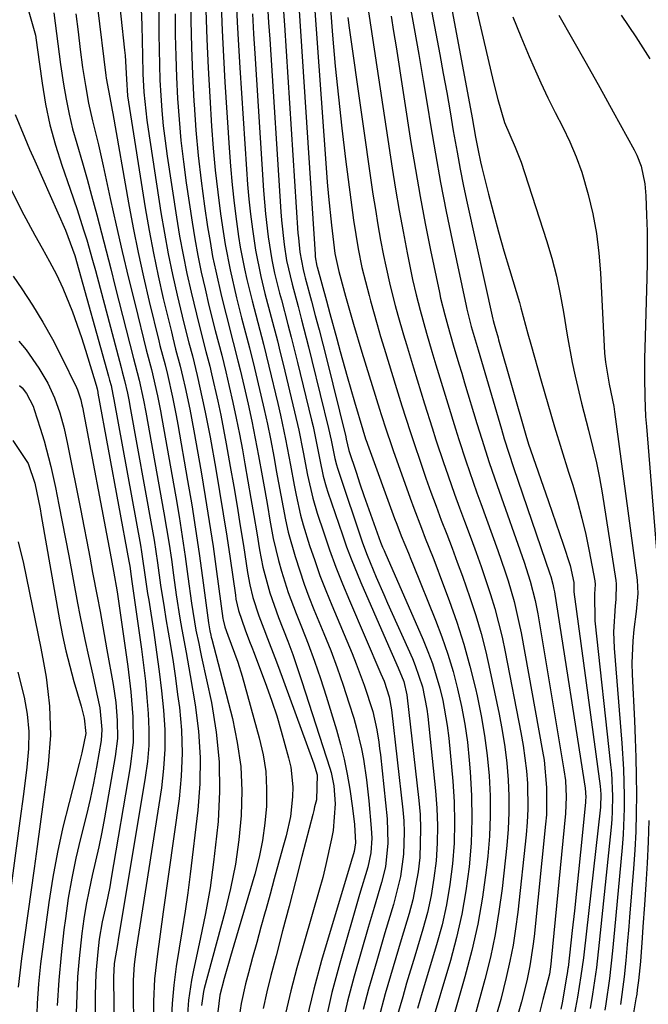
# Model space of a CAD drawing. Units: inches. Extents: x 1831303 to 1836640, y 473856 to 480303.
# Drawn here: x 1833008 to 1833116, y 474848 to 475017 of the extents above; entities that cross this region are included whole.
import ezdxf

# ---------------------------------------------------------------- set-up
doc = ezdxf.new("R2010")
doc.units = ezdxf.units.IN
doc.header["$MEASUREMENT"] = 0
doc.layers.add('7', color=7, linetype='Continuous')
doc.layers.add('8', color=7, linetype='Continuous')

msp = doc.modelspace()

# ---------------------------------------------------------------- linework, layer by layer
at = {"layer": '7', "color": 18}
for points in [[(1833032.03, 475026.08, 1864), (1833032.03, 475014.22, 1864), (1833032.05, 475011.61, 1864), (1833032.11, 475009, 1864), (1833032.21, 475006.39, 1864), (1833032.35, 475003.78, 1864), (1833032.54, 475001.18, 1864), (1833032.78, 474998.58, 1864), (1833033.09, 474995.99, 1864), (1833033.45, 474993.4, 1864), (1833035.04, 474982.94, 1864), (1833035.57, 474979.73, 1864), (1833036.15, 474976.52, 1864), (1833036.82, 474973.33, 1864), (1833037.53, 474970.15, 1864), (1833038.44, 474966.35, 1864), (1833039.07, 474963.81, 1864), (1833040.07, 474960.01, 1864), (1833040.71, 474957.46, 1864), (1833041.01, 474956.19, 1864), (1833042.08, 474951.51, 1864), (1833042.59, 474949.09, 1864), (1833043.52, 474944.23, 1864), (1833044.22, 474940.3, 1864), (1833044.81, 474936.93, 1864), (1833045.38, 474933.56, 1864), (1833045.93, 474930.19, 1864), (1833046.47, 474926.81, 1864), (1833047.18, 474922.22, 1864), (1833047.57, 474920.07, 1864), (1833048.09, 474917.94, 1864), (1833049.08, 474914.82, 1864), (1833049.95, 474912.57, 1864), (1833050.59, 474910.94, 1864), (1833051.84, 474907.67, 1864), (1833052.45, 474906.03, 1864), (1833058.28, 474890.13, 1864), (1833058.5, 474889.5, 1864), (1833059.06, 474887.6, 1864), (1833058.97, 474883.36, 1864), (1833058.65, 474882.11, 1864), (1833058.49, 474881.48, 1864), (1833058.33, 474880.85, 1864), (1833056.48, 474873.62, 1864), (1833055.38, 474869.38, 1864), (1833054.28, 474865.15, 1864), (1833053.17, 474860.91, 1864), (1833052.05, 474856.68, 1864), (1833051.14, 474853.28, 1864), (1833050.46, 474850.48, 1864), (1833049.87, 474847.66, 1864)], [(1833077.37, 475024.93, 1832), (1833080.03, 475010.79, 1832), (1833080.63, 475007.52, 1832), (1833081.22, 475004.25, 1832), (1833081.79, 475000.97, 1832), (1833082.35, 474997.7, 1832), (1833082.99, 474994.07, 1832), (1833083.53, 474991.16, 1832), (1833084.12, 474988.25, 1832), (1833084.74, 474985.35, 1832), (1833089.12, 474965.52, 1832), (1833089.17, 474965.3, 1832), (1833089.34, 474964.65, 1832), (1833089.67, 474963.47, 1832), (1833089.89, 474962.72, 1832), (1833090, 474962.34, 1832), (1833090.1, 474961.97, 1832), (1833094.73, 474945.71, 1832), (1833095.21, 474944.14, 1832), (1833095.52, 474943.2, 1832), (1833098.62, 474934.32, 1832), (1833099.88, 474930.68, 1832), (1833101.14, 474927.04, 1832), (1833102.35, 474923.39, 1832), (1833102.96, 474920.52, 1832), (1833102.95, 474919.1, 1832), (1833102.98, 474918.88, 1832), (1833107.47, 474885.65, 1832), (1833107.59, 474884.3, 1832), (1833107.51, 474882.06, 1832), (1833104.64, 474856.81, 1832), (1833104.58, 474856.3, 1832), (1833104.39, 474854.76, 1832), (1833104.18, 474853.23, 1832), (1833103.6, 474849.6, 1832), (1833103.08, 474846.86, 1832)], [(1833085.08, 475023.86, 1828), (1833089.22, 475006, 1828), (1833089.95, 475003.1, 1828), (1833091.12, 474999.14, 1828), (1833092.92, 474994.92, 1828), (1833093.62, 474993.23, 1828), (1833093.93, 474992.36, 1828), (1833098.27, 474978.97, 1828), (1833099.17, 474975.94, 1828), (1833099.97, 474972.89, 1828), (1833100.63, 474969.8, 1828), (1833101.18, 474966.69, 1828), (1833101.79, 474962.79, 1828), (1833102.67, 474958.11, 1828), (1833103.17, 474955.78, 1828), (1833104.26, 474951.15, 1828), (1833105.46, 474946.53, 1828), (1833106.23, 474943.52, 1828), (1833106.81, 474940.96, 1828), (1833107.32, 474938.39, 1828), (1833107.77, 474935.81, 1828), (1833110.14, 474920.82, 1828), (1833110.2, 474920.29, 1828), (1833110.12, 474917.59, 1828), (1833110.02, 474916.51, 1828), (1833109.75, 474912.03, 1828), (1833109.86, 474909.24, 1828), (1833111.18, 474893.04, 1828), (1833111.46, 474888.57, 1828), (1833111.58, 474884.1, 1828), (1833111.56, 474881.87, 1828), (1833111.37, 474877.4, 1828), (1833111.19, 474875.17, 1828), (1833109.89, 474861.11, 1828), (1833109.55, 474857.51, 1828), (1833109.05, 474852.81, 1828), (1833108.42, 474848.46, 1828), (1833108.24, 474847.38, 1828)], [(1833024.89, 475023.17, 1868), (1833026.17, 475011.54, 1868), (1833026.26, 475010.61, 1868), (1833026.48, 475006.54, 1868), (1833026.68, 475003.73, 1868), (1833026.83, 475002.61, 1868), (1833029.7, 474984.58, 1868), (1833030.36, 474980.68, 1868), (1833031.09, 474976.8, 1868), (1833031.91, 474972.93, 1868), (1833032.78, 474969.07, 1868), (1833034.15, 474963.33, 1868), (1833034.39, 474962.35, 1868), (1833034.88, 474960.41, 1868), (1833035.65, 474957.49, 1868), (1833036.12, 474955.54, 1868), (1833036.51, 474953.81, 1868), (1833037.31, 474950.11, 1868), (1833038.01, 474946.4, 1868), (1833039.23, 474939.42, 1868), (1833039.95, 474935.18, 1868), (1833040.64, 474930.93, 1868), (1833041.28, 474926.67, 1868), (1833041.88, 474922.4, 1868), (1833042.97, 474914.35, 1868), (1833043.01, 474914.11, 1868), (1833043.28, 474912.93, 1868), (1833043.82, 474911.51, 1868), (1833045.54, 474906.86, 1868), (1833046.26, 474904.49, 1868), (1833049.18, 474893.93, 1868), (1833049.82, 474891.05, 1868), (1833050.28, 474888.15, 1868), (1833050.44, 474885.22, 1868), (1833050.42, 474882.27, 1868), (1833050.14, 474879.32, 1868), (1833049.74, 474876.4, 1868), (1833049.14, 474873.51, 1868), (1833048.4, 474870.64, 1868), (1833044.85, 474858.47, 1868), (1833044.29, 474856.57, 1868), (1833043.18, 474852.77, 1868), (1833042.42, 474849.92, 1868), (1833042.09, 474847.08, 1868)], [(1833060.99, 475023.11, 1842), (1833061.71, 475014.09, 1842), (1833062.18, 475008.77, 1842), (1833062.7, 475003.46, 1842), (1833063.29, 474998.16, 1842), (1833063.95, 474992.86, 1842), (1833065.31, 474982.44, 1842), (1833066.08, 474977.57, 1842), (1833066.74, 474974.34, 1842), (1833067.94, 474969.55, 1842), (1833068.19, 474968.66, 1842), (1833069.34, 474964.59, 1842), (1833069.93, 474962.57, 1842), (1833070.54, 474960.55, 1842), (1833072.62, 474953.66, 1842), (1833073.53, 474950.72, 1842), (1833074.95, 474946.32, 1842), (1833075.93, 474943.4, 1842), (1833076.43, 474941.94, 1842), (1833077.68, 474938.35, 1842), (1833078.53, 474935.94, 1842), (1833079.41, 474933.53, 1842), (1833080.3, 474931.14, 1842), (1833081.22, 474928.75, 1842), (1833082.13, 474926.37, 1842), (1833083.03, 474923.97, 1842), (1833083.9, 474921.57, 1842), (1833085.18, 474917.9, 1842), (1833086.18, 474914.84, 1842), (1833087.09, 474911.75, 1842), (1833087.89, 474908.64, 1842), (1833088.61, 474905.5, 1842), (1833090.2, 474897.96, 1842), (1833090.72, 474895.18, 1842), (1833091.17, 474892.4, 1842), (1833091.49, 474889.59, 1842), (1833091.73, 474886.78, 1842), (1833091.84, 474883.96, 1842), (1833091.86, 474881.14, 1842), (1833091.72, 474878.32, 1842), (1833091.49, 474875.51, 1842), (1833090.69, 474868.17, 1842), (1833090.16, 474864.24, 1842), (1833089.52, 474860.32, 1842), (1833088.69, 474856.45, 1842), (1833087.74, 474852.59, 1842), (1833085.94, 474845.96, 1842)], [(1833067.22, 475022.28, 1838), (1833071.9, 474991.36, 1838), (1833072.48, 474987.73, 1838), (1833073.09, 474984.1, 1838), (1833073.76, 474980.48, 1838), (1833074.47, 474976.87, 1838), (1833075.4, 474972.31, 1838), (1833075.99, 474969.67, 1838), (1833076.66, 474967.05, 1838), (1833077.76, 474963.14, 1838), (1833078.7, 474959.97, 1838), (1833079.37, 474957.73, 1838), (1833080.73, 474953.27, 1838), (1833081.41, 474951.03, 1838), (1833082.73, 474946.79, 1838), (1833083.31, 474944.95, 1838), (1833084.5, 474941.28, 1838), (1833085.74, 474937.64, 1838), (1833086.38, 474935.82, 1838), (1833087.04, 474934, 1838), (1833089.97, 474925.97, 1838), (1833091.17, 474922.51, 1838), (1833091.72, 474920.76, 1838), (1833092.74, 474917.24, 1838), (1833093.58, 474913.68, 1838), (1833093.94, 474911.88, 1838), (1833097.61, 474891.66, 1838), (1833097.86, 474890.11, 1838), (1833098.31, 474885.43, 1838), (1833098.26, 474880.74, 1838), (1833098.13, 474879.17, 1838), (1833096.17, 474859.99, 1838), (1833095.96, 474858.3, 1838), (1833095.43, 474854.95, 1838), (1833094.9, 474852.36, 1838), (1833093.99, 474848.79, 1838), (1833093.31, 474846.42, 1838)], [(1833053.17, 475020.54, 1848), (1833053.48, 475015.81, 1848), (1833055.8, 474980.23, 1848), (1833055.86, 474979.42, 1848), (1833056.12, 474977, 1848), (1833056.67, 474973.99, 1848), (1833056.91, 474973.06, 1848), (1833057.03, 474972.59, 1848), (1833058.1, 474968.62, 1848), (1833058.76, 474966.16, 1848), (1833059.4, 474963.71, 1848), (1833060.03, 474961.24, 1848), (1833060.65, 474958.78, 1848), (1833063.96, 474945.42, 1848), (1833064.06, 474944.98, 1848), (1833064.51, 474943.05, 1848), (1833065.73, 474939.35, 1848), (1833066.4, 474937.35, 1848), (1833067.08, 474935.36, 1848), (1833068.47, 474931.37, 1848), (1833069.91, 474927.4, 1848), (1833070.27, 474926.55, 1848), (1833070.52, 474925.98, 1848), (1833070.64, 474925.7, 1848), (1833077.19, 474910.69, 1848), (1833078.02, 474908.67, 1848), (1833078.78, 474906.63, 1848), (1833080.05, 474902.45, 1848), (1833080.55, 474900.32, 1848), (1833081.3, 474896.03, 1848), (1833081.56, 474893.86, 1848), (1833082.25, 474886.51, 1848), (1833082.48, 474882.98, 1848), (1833082.58, 474879.45, 1848), (1833082.47, 474875.92, 1848), (1833082.23, 474872.38, 1848), (1833081.78, 474868.87, 1848), (1833081.2, 474865.39, 1848), (1833080.42, 474861.94, 1848), (1833079.5, 474858.53, 1848), (1833077.05, 474850.41, 1848), (1833076.23, 474847.64, 1848)], [(1833058.49, 475020.68, 1844), (1833060.59, 474991.39, 1844), (1833060.78, 474988.94, 1844), (1833061, 474986.49, 1844), (1833061.51, 474981.6, 1844), (1833062.11, 474976.72, 1844), (1833062.77, 474973.67, 1844), (1833062.93, 474973.06, 1844), (1833063.94, 474969.46, 1844), (1833064.62, 474967.07, 1844), (1833065.31, 474964.67, 1844), (1833066.74, 474959.89, 1844), (1833069.73, 474950.11, 1844), (1833070.01, 474949.23, 1844), (1833070.86, 474946.57, 1844), (1833071.77, 474943.93, 1844), (1833072.07, 474943.05, 1844), (1833074.98, 474934.89, 1844), (1833075.6, 474933.19, 1844), (1833076.89, 474929.79, 1844), (1833077.55, 474928.1, 1844), (1833078.89, 474924.73, 1844), (1833079.54, 474923.03, 1844), (1833080.19, 474921.33, 1844), (1833081.66, 474917.39, 1844), (1833082.96, 474913.69, 1844), (1833084.16, 474909.96, 1844), (1833085.2, 474906.19, 1844), (1833086.14, 474902.39, 1844), (1833086.44, 474901.1, 1844), (1833087.12, 474897.71, 1844), (1833087.71, 474894.32, 1844), (1833088.14, 474890.89, 1844), (1833088.48, 474887.46, 1844), (1833088.64, 474884.01, 1844), (1833088.68, 474880.57, 1844), (1833088.52, 474877.13, 1844), (1833088.24, 474873.69, 1844), (1833087.97, 474871.29, 1844), (1833087.34, 474866.68, 1844), (1833086.55, 474862.1, 1844), (1833085.52, 474857.57, 1844), (1833084.34, 474853.07, 1844), (1833081.33, 474842.71, 1844)], [(1833042.65, 475019.28, 1856), (1833042.83, 475014.86, 1856), (1833043.06, 475010.44, 1856), (1833043.31, 475006.02, 1856), (1833044.01, 474994.81, 1856), (1833044.24, 474991.65, 1856), (1833044.52, 474988.5, 1856), (1833044.88, 474985.36, 1856), (1833045.29, 474982.22, 1856), (1833045.65, 474979.65, 1856), (1833045.94, 474977.81, 1856), (1833046.64, 474974.13, 1856), (1833047.04, 474972.3, 1856), (1833047.94, 474968.67, 1856), (1833048.92, 474964.94, 1856), (1833049.9, 474961.22, 1856), (1833050.36, 474959.35, 1856), (1833050.82, 474957.48, 1856), (1833052.34, 474951.12, 1856), (1833052.81, 474949.08, 1856), (1833053.67, 474944.99, 1856), (1833054.51, 474940.55, 1856), (1833055.16, 474937.12, 1856), (1833055.48, 474935.41, 1856), (1833056.24, 474932.01, 1856), (1833056.7, 474930.33, 1856), (1833057.79, 474926.81, 1856), (1833058.66, 474924.24, 1856), (1833059.56, 474921.68, 1856), (1833060.54, 474919.15, 1856), (1833061.56, 474916.63, 1856), (1833065.05, 474908.36, 1856), (1833065.77, 474906.56, 1856), (1833067.12, 474902.93, 1856), (1833068.57, 474898.42, 1856), (1833069.29, 474895.29, 1856), (1833069.62, 474893.17, 1856), (1833069.76, 474892.11, 1856), (1833069.88, 474891.04, 1856), (1833071.03, 474880.06, 1856), (1833071.17, 474875.94, 1856), (1833070.75, 474871.85, 1856), (1833070.09, 474869.18, 1856), (1833068.81, 474864.93, 1856), (1833068.3, 474863.21, 1856), (1833067.8, 474861.48, 1856), (1833065.39, 474853.2, 1856), (1833064.28, 474848.93, 1856), (1833063.31, 474844.64, 1856)], [(1833045.24, 475020.2, 1854), (1833045.43, 475016.29, 1854), (1833045.65, 475012.38, 1854), (1833045.88, 475008.48, 1854), (1833046.97, 474991.14, 1854), (1833047.16, 474988.57, 1854), (1833047.39, 474986.01, 1854), (1833047.67, 474983.46, 1854), (1833048, 474980.91, 1854), (1833048.52, 474977.32, 1854), (1833049.42, 474972.84, 1854), (1833050.15, 474969.88, 1854), (1833051.21, 474965.86, 1854), (1833052.27, 474961.84, 1854), (1833052.78, 474959.82, 1854), (1833053.27, 474957.8, 1854), (1833055.22, 474949.7, 1854), (1833055.94, 474946.53, 1854), (1833056.68, 474942.79, 1854), (1833057.44, 474938.83, 1854), (1833058.31, 474934.9, 1854), (1833059.08, 474932.33, 1854), (1833060.19, 474928.98, 1854), (1833061.21, 474926.05, 1854), (1833062.27, 474923.14, 1854), (1833063.41, 474920.25, 1854), (1833064.61, 474917.39, 1854), (1833069.99, 474904.89, 1854), (1833070.52, 474903.6, 1854), (1833071.4, 474900.94, 1854), (1833071.78, 474898.7, 1854), (1833073.71, 474881.65, 1854), (1833073.87, 474879.74, 1854), (1833073.96, 474877.83, 1854), (1833073.85, 474874.02, 1854), (1833073.35, 474870.23, 1854), (1833072.1, 474865.41, 1854), (1833070.67, 474860.62, 1854), (1833069.96, 474858.22, 1854), (1833069.26, 474855.82, 1854), (1833067.86, 474850.98, 1854), (1833066.95, 474847.5, 1854)], [(1833074.85, 475019.6, 1834), (1833075.66, 475015.19, 1834), (1833076.45, 475010.77, 1834), (1833077.21, 475006.35, 1834), (1833077.94, 475001.93, 1834), (1833078.45, 474998.76, 1834), (1833079.28, 474993.8, 1834), (1833080.17, 474988.86, 1834), (1833081.13, 474983.93, 1834), (1833082.14, 474979.01, 1834), (1833084.54, 474967.79, 1834), (1833084.67, 474967.2, 1834), (1833085.43, 474964.29, 1834), (1833086.59, 474960.3, 1834), (1833087.18, 474958.31, 1834), (1833090.58, 474946.69, 1834), (1833091.07, 474945.04, 1834), (1833091.84, 474942.58, 1834), (1833092.66, 474940.13, 1834), (1833098.86, 474921.96, 1834), (1833099, 474921.53, 1834), (1833099.37, 474920.23, 1834), (1833099.56, 474919.35, 1834), (1833099.65, 474918.91, 1834), (1833099.72, 474918.47, 1834), (1833104.88, 474885.31, 1834), (1833104.99, 474883.8, 1834), (1833104.97, 474883.2, 1834), (1833104.95, 474882.89, 1834), (1833104.11, 474874.38, 1834), (1833103.78, 474871.04, 1834), (1833103.43, 474867.69, 1834), (1833103.07, 474864.34, 1834), (1833102.69, 474861, 1834), (1833101.97, 474854.64, 1834), (1833101.95, 474854.48, 1834), (1833101.83, 474853.66, 1834), (1833101.78, 474853.33, 1834), (1833100.95, 474848.62, 1834), (1833100.74, 474847.55, 1834)], [(1833009.8, 475018.09, 1876), (1833010.94, 475014.1, 1876), (1833011.22, 475011.94, 1876), (1833012.05, 475005.85, 1876), (1833012.64, 475002.29, 1876), (1833013.38, 474998.76, 1876), (1833014.33, 474995.29, 1876), (1833015.42, 474991.85, 1876), (1833016.86, 474987.73, 1876), (1833018.04, 474984.28, 1876), (1833019.15, 474980.82, 1876), (1833019.68, 474979.08, 1876), (1833020.68, 474975.58, 1876), (1833021.16, 474973.83, 1876), (1833025.55, 474957.27, 1876), (1833025.76, 474956.52, 1876), (1833026.16, 474955.01, 1876), (1833026.64, 474952.87, 1876), (1833026.93, 474951.44, 1876), (1833027.06, 474950.72, 1876), (1833030.86, 474929.62, 1876), (1833031.19, 474927.71, 1876), (1833031.78, 474923.87, 1876), (1833032.32, 474920.03, 1876), (1833032.9, 474916.19, 1876), (1833033.22, 474914.28, 1876), (1833033.99, 474909.73, 1876), (1833034.44, 474906.93, 1876), (1833034.84, 474904.13, 1876), (1833035.23, 474901.32, 1876), (1833035.52, 474899.12, 1876), (1833035.87, 474895.22, 1876), (1833036.02, 474891.31, 1876), (1833035.84, 474887.4, 1876), (1833035.46, 474883.5, 1876), (1833032.78, 474864.18, 1876), (1833032.24, 474860.35, 1876), (1833031.7, 474856.53, 1876), (1833031.28, 474852.7, 1876), (1833031.12, 474848.84, 1876), (1833030.96, 474827.62, 1876)], [(1833014.05, 475017.91, 1874), (1833014.27, 475016.14, 1874), (1833014.73, 475012.6, 1874), (1833015.22, 475009.06, 1874), (1833015.72, 475005.69, 1874), (1833016.16, 475003.13, 1874), (1833016.67, 475000.59, 1874), (1833017.28, 474998.07, 1874), (1833017.97, 474995.57, 1874), (1833018.95, 474992.24, 1874), (1833019.74, 474989.46, 1874), (1833020.51, 474986.68, 1874), (1833021.4, 474983.34, 1874), (1833022.2, 474980.26, 1874), (1833022.99, 474977.19, 1874), (1833023.78, 474974.12, 1874), (1833024.57, 474971.04, 1874), (1833027.7, 474958.78, 1874), (1833027.97, 474957.73, 1874), (1833028.65, 474955.1, 1874), (1833029.41, 474951.64, 1874), (1833029.8, 474949.64, 1874), (1833032.87, 474932.38, 1874), (1833033.32, 474929.72, 1874), (1833033.75, 474927.06, 1874), (1833034.15, 474924.4, 1874), (1833034.51, 474921.72, 1874), (1833034.97, 474918.36, 1874), (1833035.61, 474914.42, 1874), (1833035.96, 474912.45, 1874), (1833036.69, 474908.52, 1874), (1833037.38, 474904.58, 1874), (1833038.23, 474899.56, 1874), (1833038.8, 474895.08, 1874), (1833039.1, 474890.59, 1874), (1833039.02, 474886.09, 1874), (1833038.68, 474881.58, 1874), (1833037.37, 474870.61, 1874), (1833036.96, 474867.45, 1874), (1833036.52, 474864.29, 1874), (1833036.02, 474861.13, 1874), (1833035.48, 474857.99, 1874), (1833034.98, 474854.83, 1874), (1833034.58, 474851.67, 1874), (1833034.3, 474848.5, 1874), (1833034.12, 474845.32, 1874)], [(1833017.85, 475017.71, 1872), (1833018.2, 475014.66, 1872), (1833018.57, 475011.65, 1872), (1833018.98, 475008.56, 1872), (1833019.45, 475005.49, 1872), (1833020.01, 475002.44, 1872), (1833020.7, 474999.41, 1872), (1833021.7, 474995.3, 1872), (1833022.51, 474991.73, 1872), (1833023.72, 474986.16, 1872), (1833024.73, 474981.61, 1872), (1833025.77, 474977.06, 1872), (1833026.84, 474972.53, 1872), (1833027.95, 474968, 1872), (1833029.85, 474960.3, 1872), (1833030.02, 474959.62, 1872), (1833030.73, 474956.93, 1872), (1833031.77, 474952.42, 1872), (1833032.29, 474949.85, 1872), (1833032.53, 474948.56, 1872), (1833034.89, 474935.15, 1872), (1833035.47, 474931.75, 1872), (1833036.02, 474928.34, 1872), (1833036.52, 474924.92, 1872), (1833036.99, 474921.5, 1872), (1833037.58, 474916.98, 1872), (1833038.36, 474912.34, 1872), (1833038.85, 474910.04, 1872), (1833039.09, 474908.89, 1872), (1833039.33, 474907.74, 1872), (1833040.99, 474899.95, 1872), (1833041.82, 474894.9, 1872), (1833042.34, 474889.82, 1872), (1833042.39, 474884.73, 1872), (1833042.13, 474879.61, 1872), (1833041.89, 474877.12, 1872), (1833041.38, 474872.69, 1872), (1833040.76, 474868.28, 1872), (1833039.98, 474863.89, 1872), (1833039.1, 474859.52, 1872), (1833037.91, 474854.2, 1872), (1833037.58, 474852.5, 1872), (1833037.08, 474849.08, 1872), (1833036.77, 474845.09, 1872)], [(1833028.98, 475018.58, 1866), (1833029.09, 475015.81, 1866), (1833029.17, 475013.03, 1866), (1833029.21, 475010.67, 1866), (1833029.3, 475007.48, 1866), (1833029.47, 475004.31, 1866), (1833029.94, 474999.56, 1866), (1833030.16, 474997.98, 1866), (1833032.37, 474983.76, 1866), (1833032.97, 474980.2, 1866), (1833033.62, 474976.66, 1866), (1833034.36, 474973.13, 1866), (1833035.16, 474969.61, 1866), (1833036.29, 474964.84, 1866), (1833037.14, 474961.47, 1866), (1833037.74, 474959.24, 1866), (1833038.56, 474955.87, 1866), (1833039.5, 474951.74, 1866), (1833039.95, 474949.6, 1866), (1833040.76, 474945.32, 1866), (1833041.73, 474939.85, 1866), (1833042.38, 474936.05, 1866), (1833043.01, 474932.24, 1866), (1833043.61, 474928.43, 1866), (1833044.18, 474924.62, 1866), (1833045.1, 474918.32, 1866), (1833045.2, 474917.65, 1866), (1833045.63, 474915.68, 1866), (1833046.75, 474912.4, 1866), (1833047.53, 474910.41, 1866), (1833047.91, 474909.41, 1866), (1833048.28, 474908.42, 1866), (1833050.4, 474902.77, 1866), (1833051.31, 474900.23, 1866), (1833052.17, 474897.67, 1866), (1833052.95, 474895.08, 1866), (1833054.2, 474890.54, 1866), (1833054.56, 474888.89, 1866), (1833054.9, 474885.56, 1866), (1833054.88, 474883.87, 1866), (1833054.51, 474880.51, 1866), (1833053.78, 474877.2, 1866), (1833053.22, 474875.16, 1866), (1833052.49, 474872.5, 1866), (1833051.75, 474869.84, 1866), (1833051.02, 474867.19, 1866), (1833050.28, 474864.53, 1866), (1833050.18, 474864.16, 1866), (1833049.46, 474861.56, 1866), (1833048.75, 474858.96, 1866), (1833048.05, 474856.35, 1866), (1833047.35, 474853.75, 1866), (1833046.85, 474851.9, 1866), (1833046.09, 474848.51, 1866), (1833045.6, 474845.07, 1866)], [(1833034.81, 475017.74, 1862), (1833034.83, 475014.12, 1862), (1833034.89, 475010.49, 1862), (1833035.02, 475006.87, 1862), (1833035.2, 475003.26, 1862), (1833035.46, 474999.64, 1862), (1833035.79, 474996.04, 1862), (1833036.21, 474992.44, 1862), (1833036.69, 474988.85, 1862), (1833037.7, 474982.12, 1862), (1833038.17, 474979.25, 1862), (1833038.68, 474976.38, 1862), (1833039.27, 474973.53, 1862), (1833039.91, 474970.69, 1862), (1833040.58, 474967.87, 1862), (1833041.65, 474963.6, 1862), (1833042.77, 474959.36, 1862), (1833043.46, 474956.51, 1862), (1833044.05, 474953.98, 1862), (1833044.66, 474951.28, 1862), (1833045.24, 474948.58, 1862), (1833045.78, 474945.87, 1862), (1833046.29, 474943.15, 1862), (1833046.72, 474940.77, 1862), (1833047.24, 474937.83, 1862), (1833047.75, 474934.88, 1862), (1833048.25, 474931.94, 1862), (1833048.74, 474928.99, 1862), (1833049.22, 474926.07, 1862), (1833049.79, 474923.11, 1862), (1833050.97, 474918.74, 1862), (1833052.48, 474914.48, 1862), (1833054.05, 474910.47, 1862), (1833054.91, 474908.18, 1862), (1833056.48, 474903.56, 1862), (1833061.26, 474888.73, 1862), (1833061.47, 474887.99, 1862), (1833061.9, 474885.72, 1862), (1833062.17, 474882.66, 1862), (1833061.82, 474878.09, 1862), (1833061.54, 474876.68, 1862), (1833060.58, 474872.25, 1862), (1833060.02, 474870.06, 1862), (1833059.42, 474867.87, 1862), (1833055.58, 474854.58, 1862), (1833054.56, 474850.7, 1862), (1833053.67, 474846.81, 1862)], [(1833040.06, 475018.35, 1858), (1833040.23, 475013.42, 1858), (1833040.45, 475008.48, 1858), (1833040.72, 475003.55, 1858), (1833041.03, 474998.49, 1858), (1833041.31, 474994.74, 1858), (1833041.65, 474991, 1858), (1833042.07, 474987.26, 1858), (1833042.56, 474983.53, 1858), (1833043, 474980.48, 1858), (1833043.35, 474978.29, 1858), (1833044.18, 474973.93, 1858), (1833045.29, 474969.17, 1858), (1833046.17, 474965.74, 1858), (1833046.62, 474964.03, 1858), (1833047.52, 474960.6, 1858), (1833048.37, 474957.16, 1858), (1833049.46, 474952.54, 1858), (1833050.03, 474950.05, 1858), (1833050.57, 474947.55, 1858), (1833051.08, 474945.05, 1858), (1833051.7, 474941.75, 1858), (1833052.09, 474939.64, 1858), (1833052.86, 474935.4, 1858), (1833053.67, 474931.18, 1858), (1833054.14, 474929.08, 1858), (1833055.29, 474924.94, 1858), (1833056.85, 474920.22, 1858), (1833057.67, 474918.05, 1858), (1833058.52, 474915.9, 1858), (1833060.22, 474911.8, 1858), (1833061.39, 474908.86, 1858), (1833062.5, 474905.9, 1858), (1833063.54, 474902.91, 1858), (1833064.52, 474899.91, 1858), (1833065.33, 474897.31, 1858), (1833065.83, 474895.58, 1858), (1833066.66, 474892.08, 1858), (1833066.99, 474890.3, 1858), (1833067.5, 474886.74, 1858), (1833067.9, 474883.15, 1858), (1833068.33, 474878.48, 1858), (1833068.42, 474876.8, 1858), (1833068.27, 474874.29, 1858), (1833067.74, 474871.83, 1858), (1833066.34, 474867.14, 1858), (1833062.93, 474855.43, 1858), (1833061.6, 474850.37, 1858), (1833060.45, 474845.28, 1858)], [(1833048.02, 475017.71, 1852), (1833048.22, 475014.32, 1852), (1833048.43, 475010.93, 1852), (1833049.92, 474987.49, 1852), (1833050.06, 474985.51, 1852), (1833050.24, 474983.54, 1852), (1833050.71, 474979.6, 1852), (1833051.31, 474975.68, 1852), (1833051.8, 474973.38, 1852), (1833052.66, 474969.95, 1852), (1833052.96, 474968.82, 1852), (1833054.09, 474964.62, 1852), (1833054.65, 474962.46, 1852), (1833055.73, 474958.13, 1852), (1833058.12, 474948.27, 1852), (1833058.38, 474947.14, 1852), (1833059.1, 474943.74, 1852), (1833059.54, 474941.47, 1852), (1833060.13, 474938.68, 1852), (1833060.63, 474936.85, 1852), (1833060.92, 474935.95, 1852), (1833063.4, 474928.64, 1852), (1833064.12, 474926.59, 1852), (1833064.88, 474924.55, 1852), (1833066.54, 474920.52, 1852), (1833070.87, 474910.59, 1852), (1833071.88, 474908.26, 1852), (1833072.9, 474905.93, 1852), (1833073.89, 474903.59, 1852), (1833074.42, 474901.3, 1852), (1833076.45, 474883.24, 1852), (1833076.66, 474880.8, 1852), (1833076.77, 474878.36, 1852), (1833076.61, 474873.47, 1852), (1833076.34, 474871.03, 1852), (1833075.43, 474866.23, 1852), (1833074.79, 474863.87, 1852), (1833073.44, 474859.37, 1852), (1833072.52, 474856.3, 1852), (1833071.62, 474853.22, 1852), (1833070.73, 474850.15, 1852), (1833069.63, 474846.07, 1852)], [(1833055.99, 475018.25, 1846), (1833058.72, 474976.62, 1846), (1833058.76, 474976.17, 1846), (1833059.03, 474974.6, 1846), (1833059.06, 474974.47, 1846), (1833060.66, 474968.67, 1846), (1833061.25, 474966.5, 1846), (1833062.43, 474962.18, 1846), (1833063.01, 474960.01, 1846), (1833064.21, 474955.69, 1846), (1833064.82, 474953.54, 1846), (1833065.45, 474951.38, 1846), (1833066.86, 474946.57, 1846), (1833067.35, 474945.06, 1846), (1833067.56, 474944.46, 1846), (1833067.67, 474944.16, 1846), (1833072.31, 474931.44, 1846), (1833072.68, 474930.44, 1846), (1833073.46, 474928.45, 1846), (1833074.68, 474925.49, 1846), (1833075.08, 474924.51, 1846), (1833075.48, 474923.52, 1846), (1833079.3, 474914.08, 1846), (1833080.4, 474911.18, 1846), (1833081.41, 474908.26, 1846), (1833082.3, 474905.3, 1846), (1833083.09, 474902.31, 1846), (1833083.75, 474899.28, 1846), (1833084.32, 474896.25, 1846), (1833084.75, 474893.18, 1846), (1833085.08, 474890.11, 1846), (1833085.24, 474888.14, 1846), (1833085.47, 474884.07, 1846), (1833085.54, 474880, 1846), (1833085.38, 474875.94, 1846), (1833085.07, 474871.88, 1846), (1833084.52, 474867.8, 1846), (1833083.83, 474863.77, 1846), (1833082.91, 474859.79, 1846), (1833081.85, 474855.84, 1846), (1833078.37, 474844.22, 1846)], [(1833071.71, 475017.33, 1836), (1833072.15, 475014.71, 1836), (1833072.57, 475012.08, 1836), (1833075.11, 474995.74, 1836), (1833075.87, 474991.12, 1836), (1833076.67, 474986.5, 1836), (1833077.54, 474981.9, 1836), (1833078.46, 474977.31, 1836), (1833079.97, 474970.05, 1836), (1833080.18, 474969.09, 1836), (1833080.88, 474966.25, 1836), (1833081.41, 474964.37, 1836), (1833082.35, 474961.13, 1836), (1833083.31, 474957.9, 1836), (1833083.8, 474956.28, 1836), (1833084.28, 474954.66, 1836), (1833086.38, 474947.66, 1836), (1833087.2, 474944.99, 1836), (1833088.48, 474941.02, 1836), (1833089.37, 474938.38, 1836), (1833089.83, 474937.06, 1836), (1833094.45, 474923.96, 1836), (1833094.82, 474922.88, 1836), (1833095.5, 474920.71, 1836), (1833096.35, 474917.39, 1836), (1833096.78, 474915.15, 1836), (1833101.26, 474888.49, 1836), (1833101.51, 474886.64, 1836), (1833101.65, 474883.83, 1836), (1833101.52, 474881.02, 1836), (1833099.09, 474855.84, 1836), (1833099.03, 474855.26, 1836), (1833098.78, 474853.53, 1836), (1833097.67, 474849.18, 1836), (1833096.95, 474846.43, 1836)], [(1833092.55, 475017.21, 1826), (1833093.89, 475013.82, 1826), (1833095.3, 475010.44, 1826), (1833096.15, 475008.5, 1826), (1833097.31, 475005.93, 1826), (1833098.5, 475003.39, 1826), (1833099.76, 475000.87, 1826), (1833101.05, 474998.37, 1826), (1833102.27, 474995.85, 1826), (1833103.38, 474993.28, 1826), (1833104.31, 474990.64, 1826), (1833105.42, 474986.81, 1826), (1833106.19, 474983.51, 1826), (1833106.82, 474980.18, 1826), (1833107.23, 474976.82, 1826), (1833107.51, 474973.44, 1826), (1833108.21, 474959.72, 1826), (1833108.34, 474958.19, 1826), (1833109.02, 474954.41, 1826), (1833109.79, 474950.61, 1826), (1833109.92, 474949.7, 1826), (1833113.77, 474920.9, 1826), (1833113.88, 474918.6, 1826), (1833113.61, 474915.52, 1826), (1833113.23, 474912.46, 1826), (1833113.04, 474910.54, 1826), (1833112.89, 474906.7, 1826), (1833112.94, 474904.78, 1826), (1833113.31, 474896.92, 1826), (1833113.45, 474893.75, 1826), (1833113.55, 474890.59, 1826), (1833113.61, 474887.42, 1826), (1833113.65, 474884.25, 1826), (1833113.62, 474881.08, 1826), (1833113.54, 474877.91, 1826), (1833113.38, 474874.75, 1826), (1833113.16, 474871.59, 1826), (1833112.48, 474863.25, 1826), (1833112.35, 474861.7, 1826), (1833112.09, 474858.62, 1826), (1833111.86, 474855.88, 1826), (1833111.57, 474853.04, 1826), (1833110.91, 474848.33, 1826)], [(1833100.39, 475017.5, 1824), (1833102.75, 475013.39, 1824), (1833105.09, 475009.27, 1824), (1833107.4, 475005.13, 1824), (1833109.69, 475000.98, 1824), (1833113.26, 474994.46, 1824), (1833113.71, 474993.54, 1824), (1833114.44, 474991.65, 1824), (1833115.1, 474988.67, 1824), (1833115.28, 474986.63, 1824), (1833115.4, 474983.29, 1824), (1833115.47, 474980.59, 1824), (1833115.51, 474977.9, 1824), (1833115.49, 474975.2, 1824), (1833115.44, 474972.5, 1824), (1833115.1, 474960.56, 1824), (1833115.06, 474958.88, 1824), (1833115.03, 474955.54, 1824), (1833115.08, 474952.19, 1824), (1833115.23, 474948.85, 1824), (1833115.35, 474947.18, 1824), (1833117.49, 474920.98, 1824)], [(1833111.07, 475017.5, 1822), (1833113.54, 475013.78, 1822), (1833115.92, 475010.01, 1822)], [(1833007.43, 475000.51, 1878), (1833009.08, 474996.54, 1878), (1833009.93, 474994.56, 1878), (1833010.79, 474992.59, 1878), (1833016.07, 474980.75, 1878), (1833017.65, 474976.38, 1878), (1833023.41, 474955.76, 1878), (1833023.48, 474955.53, 1878), (1833023.6, 474955.08, 1878), (1833023.84, 474954.16, 1878), (1833024.16, 474952.66, 1878), (1833024.33, 474951.79, 1878), (1833028.87, 474926.88, 1878), (1833029.07, 474925.71, 1878), (1833029.76, 474921, 1878), (1833030.1, 474918.64, 1878), (1833030.29, 474917.46, 1878), (1833031.16, 474911.92, 1878), (1833031.64, 474908.6, 1878), (1833032.09, 474905.29, 1878), (1833032.48, 474901.97, 1878), (1833032.83, 474898.64, 1878), (1833033.03, 474895.31, 1878), (1833033.06, 474891.99, 1878), (1833032.83, 474888.67, 1878), (1833032.44, 474885.36, 1878), (1833028.14, 474857.82, 1878), (1833027.77, 474855.16, 1878), (1833027.62, 474852.48, 1878), (1833027.66, 474842.68, 1878)], [(1833007.11, 474972.87, 1882), (1833008.58, 474970.72, 1882), (1833010.42, 474967.9, 1882), (1833012.18, 474965.03, 1882), (1833013.81, 474962.09, 1882), (1833015.35, 474959.09, 1882), (1833017.92, 474953.82, 1882), (1833018.1, 474953.42, 1882), (1833018.65, 474951.74, 1882), (1833018.85, 474950.88, 1882), (1833018.94, 474950.45, 1882), (1833023.68, 474925.5, 1882), (1833024.28, 474922.45, 1882), (1833024.88, 474918.88, 1882), (1833024.93, 474918.47, 1882), (1833026.7, 474906.11, 1882), (1833027.23, 474901.82, 1882), (1833027.58, 474897.52, 1882), (1833027.6, 474893.22, 1882), (1833027.13, 474888.95, 1882), (1833023.88, 474869.93, 1882), (1833023.61, 474868.43, 1882), (1833023, 474865.45, 1882), (1833022.34, 474862.48, 1882), (1833021.82, 474859.49, 1882), (1833021.56, 474857.33, 1882), (1833021.25, 474853.64, 1882), (1833021.15, 474849.95, 1882), (1833021.15, 474834.48, 1882)], [(1833008.08, 474961.75, 1884), (1833009.31, 474960.28, 1884), (1833011.52, 474957.16, 1884), (1833013.02, 474954.55, 1884), (1833014.2, 474952.07, 1884), (1833015.11, 474949.48, 1884), (1833015.83, 474946.82, 1884), (1833016.42, 474944.13, 1884), (1833018.65, 474932.79, 1884), (1833019.17, 474930.14, 1884), (1833019.69, 474927.49, 1884), (1833020.2, 474924.83, 1884), (1833020.7, 474922.18, 1884), (1833021.46, 474918.18, 1884), (1833021.96, 474915.55, 1884), (1833022.44, 474912.93, 1884), (1833022.92, 474910.3, 1884), (1833023.15, 474908.98, 1884), (1833024.19, 474903.03, 1884), (1833024.64, 474899.97, 1884), (1833024.91, 474896.89, 1884), (1833024.92, 474893.81, 1884), (1833024.57, 474890.76, 1884), (1833022.71, 474880.26, 1884), (1833022.25, 474877.78, 1884), (1833021.76, 474875.31, 1884), (1833021.21, 474872.85, 1884), (1833020.64, 474870.39, 1884), (1833020.09, 474867.93, 1884), (1833019.59, 474865.46, 1884), (1833019.19, 474862.98, 1884), (1833018.84, 474860.48, 1884), (1833018.37, 474856.18, 1884), (1833018.12, 474853.08, 1884), (1833017.97, 474849.96, 1884), (1833017.88, 474846.84, 1884)], [(1833008.22, 474954.2, 1886), (1833008.65, 474953.76, 1886), (1833009.41, 474952.81, 1886), (1833010.51, 474950.63, 1886), (1833010.72, 474950.06, 1886), (1833011.73, 474946.89, 1886), (1833012.39, 474944.71, 1886), (1833013.55, 474940.31, 1886), (1833014.33, 474936.72, 1886), (1833014.93, 474933.8, 1886), (1833015.51, 474930.89, 1886), (1833016.07, 474927.96, 1886), (1833016.62, 474925.04, 1886), (1833018.09, 474916.94, 1886), (1833018.49, 474914.88, 1886), (1833019.34, 474910.77, 1886), (1833020, 474907.87, 1886), (1833020.74, 474904.63, 1886), (1833021.44, 474901.39, 1886), (1833021.91, 474899.05, 1886), (1833022.27, 474895.34, 1886), (1833022.16, 474893.49, 1886), (1833021.35, 474888.93, 1886), (1833020.82, 474886.2, 1886), (1833020.25, 474883.47, 1886), (1833019.63, 474880.76, 1886), (1833018.64, 474876.71, 1886), (1833017.84, 474873.33, 1886), (1833017.13, 474869.93, 1886), (1833016.54, 474866.51, 1886), (1833016.03, 474863.07, 1886), (1833015.78, 474861.13, 1886), (1833015.29, 474856.81, 1886), (1833014.89, 474852.49, 1886), (1833014.64, 474848.16, 1886)], [(1833007.06, 474944.77, 1888), (1833009.67, 474940.84, 1888), (1833010.79, 474937.5, 1888), (1833011.72, 474933.08, 1888), (1833011.92, 474931.97, 1888), (1833015.05, 474914.1, 1888), (1833015.56, 474911.44, 1888), (1833016.13, 474908.79, 1888), (1833016.78, 474906.17, 1888), (1833017.5, 474903.55, 1888), (1833018.71, 474899.36, 1888), (1833019.27, 474897.32, 1888), (1833019.54, 474894.69, 1888), (1833018.87, 474891.35, 1888), (1833018.42, 474889.53, 1888), (1833016.66, 474882.9, 1888), (1833015.61, 474878.66, 1888), (1833014.67, 474874.4, 1888), (1833013.89, 474870.11, 1888), (1833013.21, 474865.8, 1888), (1833012.21, 474858.68, 1888), (1833011.8, 474855.29, 1888), (1833011.46, 474851.9, 1888), (1833011.23, 474848.49, 1888), (1833011.08, 474845.08, 1888)], [(1833007.88, 474905.17, 1892), (1833008.99, 474900.89, 1892), (1833009.51, 474897.97, 1892), (1833009.77, 474895.02, 1892), (1833009.73, 474892.06, 1892), (1833009.42, 474888.93, 1892), (1833008.86, 474884.32, 1892), (1833008.25, 474879.72, 1892), (1833004.72, 474853.75, 1892)], [(1833115.75, 474879.8, 1824), (1833115.66, 474876.15, 1824), (1833115.49, 474872.51, 1824), (1833115.28, 474868.88, 1824), (1833115.03, 474865.37, 1824), (1833114.76, 474861.6, 1824), (1833114.62, 474859.72, 1824), (1833114.33, 474855.68, 1824), (1833114.02, 474852.47, 1824), (1833113.81, 474850.87, 1824), (1833113.7, 474850.08, 1824), (1833113.57, 474849.28, 1824), (1833111.11, 474834.61, 1824)]]:
    msp.add_polyline3d(points, dxfattribs=at)
at = {"layer": '8', "color": 18}
for points in [[(1833081.01, 475024.36, 1830), (1833085.56, 474999.96, 1830), (1833086.16, 474996.66, 1830), (1833086.58, 474994.33, 1830), (1833086.98, 474992.4, 1830), (1833087.21, 474991.44, 1830), (1833088.36, 474986.88, 1830), (1833089.2, 474983.65, 1830), (1833090.07, 474980.43, 1830), (1833090.99, 474977.22, 1830), (1833091.93, 474974.02, 1830), (1833093.65, 474968.37, 1830), (1833093.91, 474967.48, 1830), (1833095.09, 474963.01, 1830), (1833095.58, 474961.22, 1830), (1833097.36, 474954.95, 1830), (1833098.49, 474951.03, 1830), (1833099.65, 474947.13, 1830), (1833100.84, 474943.23, 1830), (1833102.05, 474939.34, 1830), (1833102.76, 474937.11, 1830), (1833103.58, 474934.32, 1830), (1833104.34, 474931.52, 1830), (1833104.99, 474928.7, 1830), (1833105.58, 474925.85, 1830), (1833106.53, 474920.75, 1830), (1833106.6, 474920.13, 1830), (1833106.51, 474918.58, 1830), (1833106.52, 474913.96, 1830), (1833109.25, 474889.29, 1830), (1833109.37, 474887.96, 1830), (1833109.56, 474883.97, 1830), (1833109.51, 474881.31, 1830), (1833109.43, 474879.98, 1830), (1833109.31, 474878.66, 1830), (1833107.28, 474858.96, 1830), (1833106.81, 474854.68, 1830), (1833106.17, 474850.12, 1830), (1833105.76, 474847.66, 1830)], [(1833037.4, 475021.21, 1860), (1833037.47, 475016.58, 1860), (1833037.58, 475011.96, 1860), (1833037.77, 475007.34, 1860), (1833038.01, 475002.73, 1860), (1833038.04, 475002.21, 1860), (1833038.36, 474997.85, 1860), (1833038.75, 474993.51, 1860), (1833039.26, 474989.18, 1860), (1833039.83, 474984.86, 1860), (1833040.35, 474981.3, 1860), (1833040.76, 474978.77, 1860), (1833041.21, 474976.24, 1860), (1833041.73, 474973.73, 1860), (1833042.73, 474969.38, 1860), (1833043.5, 474966.24, 1860), (1833044.74, 474961.54, 1860), (1833045.53, 474958.41, 1860), (1833045.91, 474956.83, 1860), (1833046.59, 474953.96, 1860), (1833047.26, 474951.01, 1860), (1833047.89, 474948.06, 1860), (1833048.49, 474945.11, 1860), (1833049.05, 474942.14, 1860), (1833049.67, 474938.73, 1860), (1833050.12, 474936.2, 1860), (1833050.56, 474933.67, 1860), (1833051, 474931.15, 1860), (1833051.58, 474927.99, 1860), (1833052.45, 474924.26, 1860), (1833052.96, 474922.41, 1860), (1833054.14, 474918.76, 1860), (1833055.5, 474915.18, 1860), (1833056.42, 474912.91, 1860), (1833057.56, 474909.98, 1860), (1833058.65, 474907.04, 1860), (1833059.66, 474904.07, 1860), (1833060.62, 474901.08, 1860), (1833062.38, 474895.29, 1860), (1833063.08, 474892.8, 1860), (1833063.71, 474890.28, 1860), (1833064.21, 474887.74, 1860), (1833064.64, 474885.18, 1860), (1833065.11, 474881.9, 1860), (1833065.44, 474879.1, 1860), (1833065.64, 474875.98, 1860), (1833065.4, 474874.48, 1860), (1833065.11, 474873.54, 1860), (1833065, 474873.16, 1860), (1833064.88, 474872.78, 1860), (1833059.82, 474855.87, 1860), (1833058.48, 474850.95, 1860), (1833057.32, 474845.99, 1860)], [(1833021.52, 475018.82, 1870), (1833022.96, 475007.2, 1870), (1833023.02, 475006.72, 1870), (1833023.78, 475002.49, 1870), (1833024.01, 475001.28, 1870), (1833024.12, 475000.68, 1870), (1833026.85, 474985.38, 1870), (1833027.65, 474981.15, 1870), (1833028.49, 474976.93, 1870), (1833029.41, 474972.73, 1870), (1833030.38, 474968.53, 1870), (1833032, 474961.81, 1870), (1833032.21, 474960.99, 1870), (1833033.07, 474957.7, 1870), (1833033.48, 474956.05, 1870), (1833034.35, 474952.19, 1870), (1833034.98, 474949.05, 1870), (1833035.27, 474947.48, 1870), (1833036.94, 474937.95, 1870), (1833037.64, 474933.79, 1870), (1833038.3, 474929.62, 1870), (1833038.91, 474925.45, 1870), (1833039.48, 474921.27, 1870), (1833040.48, 474913.61, 1870), (1833040.73, 474912.2, 1870), (1833040.9, 474911.5, 1870), (1833040.98, 474911.15, 1870), (1833041.07, 474910.8, 1870), (1833044.58, 474897.26, 1870), (1833045.43, 474893.16, 1870), (1833046.02, 474889.03, 1870), (1833046.19, 474884.86, 1870), (1833046.1, 474880.67, 1870), (1833045.68, 474876.48, 1870), (1833045.1, 474872.32, 1870), (1833044.28, 474868.19, 1870), (1833043.3, 474864.1, 1870), (1833039.76, 474851.07, 1870), (1833039.64, 474850.57, 1870), (1833039.29, 474848.16, 1870)], [(1833050.59, 475019.13, 1850), (1833050.78, 475016.25, 1850), (1833050.96, 475013.37, 1850), (1833052.86, 474983.85, 1850), (1833052.96, 474982.46, 1850), (1833053.42, 474978.3, 1850), (1833053.83, 474975.54, 1850), (1833054.78, 474971.5, 1850), (1833055.81, 474967.7, 1850), (1833056.42, 474965.39, 1850), (1833057.61, 474960.77, 1850), (1833058.19, 474958.45, 1850), (1833061.03, 474946.84, 1850), (1833061.49, 474944.82, 1850), (1833062.12, 474941.68, 1850), (1833062.39, 474940.59, 1850), (1833062.55, 474940.06, 1850), (1833062.72, 474939.52, 1850), (1833066.81, 474927.3, 1850), (1833067.6, 474925.16, 1850), (1833069.19, 474921.41, 1850), (1833070.47, 474918.45, 1850), (1833071.12, 474916.98, 1850), (1833075.36, 474907.48, 1850), (1833075.85, 474906.29, 1850), (1833077.07, 474902.64, 1850), (1833077.84, 474898.86, 1850), (1833078.01, 474897.58, 1850), (1833079.32, 474884.87, 1850), (1833079.54, 474881.88, 1850), (1833079.65, 474878.9, 1850), (1833079.58, 474875.91, 1850), (1833079.41, 474872.92, 1850), (1833079.05, 474869.95, 1850), (1833078.58, 474867, 1850), (1833077.92, 474864.09, 1850), (1833077.14, 474861.2, 1850), (1833075.75, 474856.58, 1850), (1833074.37, 474851.98, 1850), (1833073.7, 474849.67, 1850), (1833072.8, 474846.57, 1850)], [(1833064.32, 475017.12, 1840), (1833064.56, 475015.32, 1840), (1833068.62, 474986.91, 1840), (1833069.03, 474984.28, 1840), (1833069.46, 474981.65, 1840), (1833069.93, 474979.03, 1840), (1833070.44, 474976.42, 1840), (1833070.81, 474974.59, 1840), (1833071.56, 474971.21, 1840), (1833072.42, 474967.85, 1840), (1833072.89, 474966.18, 1840), (1833073.84, 474962.86, 1840), (1833074.34, 474961.2, 1840), (1833075.53, 474957.22, 1840), (1833076.16, 474955.16, 1840), (1833077.43, 474951.05, 1840), (1833078.73, 474946.95, 1840), (1833079.39, 474944.9, 1840), (1833080.75, 474940.82, 1840), (1833080.95, 474940.23, 1840), (1833082.57, 474935.58, 1840), (1833083.41, 474933.27, 1840), (1833084.27, 474930.96, 1840), (1833085.4, 474927.98, 1840), (1833086.27, 474925.61, 1840), (1833087.12, 474923.23, 1840), (1833087.93, 474920.84, 1840), (1833088.71, 474918.44, 1840), (1833089.44, 474916.02, 1840), (1833090.1, 474913.59, 1840), (1833090.69, 474911.13, 1840), (1833091.21, 474908.66, 1840), (1833093.92, 474894.82, 1840), (1833094.3, 474892.65, 1840), (1833094.84, 474888.29, 1840), (1833095.01, 474886.1, 1840), (1833095.07, 474881.71, 1840), (1833094.97, 474879.52, 1840), (1833094.79, 474877.33, 1840), (1833093.37, 474864.11, 1840), (1833093.01, 474861.3, 1840), (1833092.58, 474858.5, 1840), (1833092.03, 474855.72, 1840), (1833091.41, 474852.96, 1840), (1833090.47, 474849.19, 1840), (1833089.76, 474846.61, 1840)], [(1833006.63, 474987.94, 1880), (1833008.53, 474984.11, 1880), (1833010.79, 474979.9, 1880), (1833012.04, 474977.64, 1880), (1833013.32, 474975.4, 1880), (1833014.54, 474973.14, 1880), (1833015.6, 474970.8, 1880), (1833017.23, 474966.76, 1880), (1833018.78, 474962.41, 1880), (1833019.48, 474960.21, 1880), (1833021.28, 474954.25, 1880), (1833021.45, 474953.61, 1880), (1833021.57, 474953.02, 1880), (1833021.6, 474952.86, 1880), (1833026.89, 474924.16, 1880), (1833027.04, 474923.28, 1880), (1833027.29, 474921.52, 1880), (1833027.41, 474920.64, 1880), (1833029.04, 474909.07, 1880), (1833029.4, 474906.34, 1880), (1833029.72, 474903.6, 1880), (1833029.98, 474900.85, 1880), (1833030.21, 474898.11, 1880), (1833030.31, 474895.36, 1880), (1833030.28, 474892.62, 1880), (1833030.05, 474889.89, 1880), (1833029.7, 474887.16, 1880), (1833025.08, 474859.4, 1880), (1833025, 474858.92, 1880), (1833024.36, 474855.36, 1880), (1833024.26, 474853.02, 1880), (1833024.52, 474828.98, 1880)], [(1833007.96, 474927.44, 1890), (1833008.89, 474923.72, 1890), (1833011.86, 474909.25, 1890), (1833012.32, 474906.79, 1890), (1833012.73, 474904.32, 1890), (1833013.05, 474901.84, 1890), (1833013.32, 474899.35, 1890), (1833013.49, 474894.37, 1890), (1833013.12, 474889.4, 1890), (1833012.77, 474886.77, 1890), (1833012.26, 474882.97, 1890), (1833011.75, 474879.17, 1890), (1833011.23, 474875.37, 1890), (1833010.69, 474871.58, 1890), (1833008.52, 474856.22, 1890), (1833007.95, 474851.3, 1890)]]:
    msp.add_polyline3d(points, dxfattribs=at)

doc.saveas('drawing.dxf')
